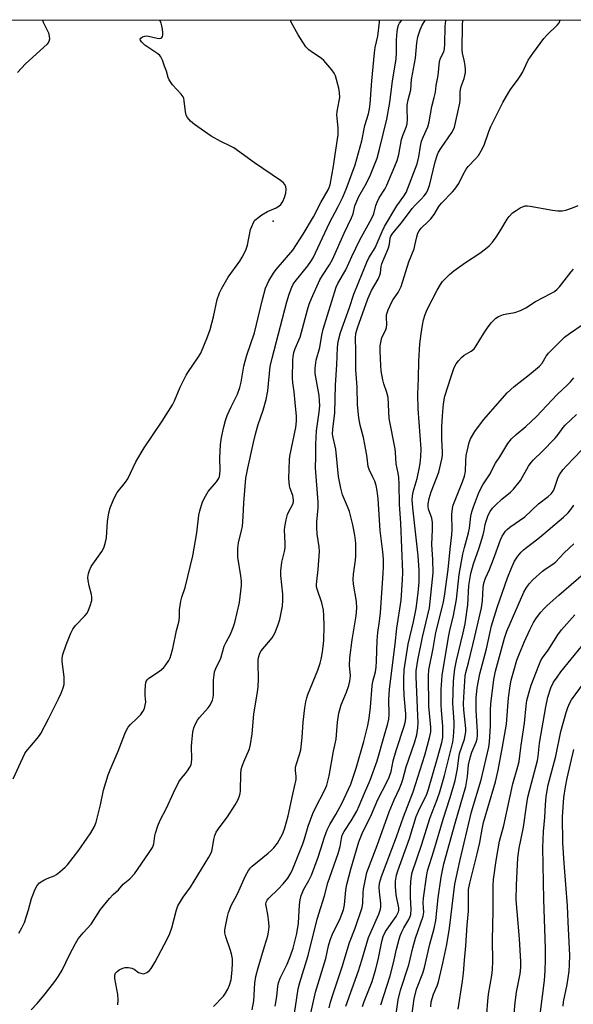
# Model space of a CAD drawing. Units: inches. Extents: x 1273765 to 1279765, y 529451 to 533452.
# Drawn here: x 1275076 to 1275256, y 533131 to 533452 of the extents above; entities that cross this region are included whole.
import ezdxf

# ---------------------------------------------------------------- set-up
doc = ezdxf.new("R2010")
doc.units = ezdxf.units.IN
doc.header["$MEASUREMENT"] = 0
for name, color, linetype in [('ELEV-Spot Elevation', 7, 'Continuous'), ('NTRL-Trees', 3, 'Continuous'), ('Undefined', 1, 'Continuous')]:
    doc.layers.add(name, color=color, linetype=linetype)

msp = doc.modelspace()

# ---------------------------------------------------------------- linework, layer by layer
at = {"layer": 'ELEV-Spot Elevation'}
msp.add_point((1275158.2, 533386, 330.69), dxfattribs=at)
at = {"layer": 'NTRL-Trees'}
msp.add_polyline3d([(1273764.85, 532327.05, 0), (1273764.94, 533451.58, 0), (1276866.55, 533451.27, 0)], dxfattribs=at)
at = {"layer": 'Undefined'}
for points, elevation in [([(1275075.31, 533154.09), (1275076.3, 533155.83), (1275077.16, 533157.66), (1275078.49, 533161.72), (1275079.47, 533165.47), (1275080.68, 533168.44), (1275081.35, 533169.71), (1275082.12, 533170.49), (1275083.54, 533171.41), (1275084.55, 533171.9), (1275086.88, 533172.82), (1275087.61, 533173.22), (1275088.73, 533174.09), (1275090.44, 533175.61), (1275091.19, 533176.44), (1275094.89, 533181.16), (1275097.67, 533185.02), (1275098.81, 533186.78), (1275099.99, 533188.86), (1275100.55, 533190.31), (1275101.93, 533195.95), (1275102.91, 533200.7), (1275104.46, 533205.69), (1275105.09, 533207.34), (1275107.73, 533213.36), (1275109.89, 533219.06), (1275110.46, 533220.28), (1275111.02, 533221.19), (1275111.77, 533222.05), (1275113.86, 533224.08), (1275115.08, 533225.37), (1275115.79, 533226.31), (1275116.26, 533227.3), (1275116.58, 533228.34), (1275116.75, 533229.39), (1275116.55, 533231.54), (1275116.52, 533232.7), (1275116.65, 533235.04), (1275116.88, 533236.12), (1275117.15, 533236.58), (1275117.76, 533237.15), (1275121.24, 533239.49), (1275122.64, 533240.68), (1275123.32, 533241.55), (1275124.21, 533242.95), (1275124.64, 533243.82), (1275125.03, 533244.85), (1275125.56, 533246.84), (1275126.73, 533252.67), (1275127.51, 533255.45), (1275127.69, 533256.88), (1275127.69, 533259.4), (1275128.18, 533262.19), (1275128.53, 533263.56), (1275129.54, 533266.7), (1275132.04, 533277.04), (1275133.42, 533284.54), (1275134.07, 533290.28), (1275134.31, 533291.69), (1275135.26, 533294.64), (1275136.15, 533296.45), (1275137.09, 533297.9), (1275139.82, 533301.15), (1275140.42, 533302.1), (1275140.72, 533302.82), (1275140.89, 533303.64), (1275140.99, 533304.79), (1275140.89, 533308.84), (1275141.06, 533313.26), (1275141.43, 533315.57), (1275142.15, 533318.96), (1275142.73, 533321.1), (1275143.27, 533322.66), (1275144.53, 533325.49), (1275146.58, 533329.61), (1275147.38, 533331.85), (1275147.8, 533333.51), (1275148.73, 533338.74), (1275149.11, 533340.39), (1275149.69, 533342.33), (1275152.14, 533349.59), (1275154.75, 533360.48), (1275155.78, 533364.11), (1275156.89, 533366.5), (1275158.31, 533369.06), (1275159.21, 533370.22), (1275164.68, 533376.58), (1275168.08, 533381.73), (1275171.38, 533387.44), (1275173.75, 533392.05), (1275176.13, 533396.16), (1275176.52, 533396.96), (1275176.81, 533397.82), (1275177.88, 533403.84), (1275178.41, 533407.66), (1275179.44, 533414.05), (1275179.45, 533416.32), (1275179.06, 533419.48), (1275178.99, 533420.62), (1275179.12, 533421.73), (1275179.8, 533425.11), (1275179.96, 533426.25), (1275179.92, 533427.88), (1275179.67, 533429.3), (1275178.54, 533433.33), (1275178.17, 533434.12), (1275177.35, 533435.27), (1275174.76, 533438.32), (1275173.89, 533439.03), (1275171.04, 533440.9), (1275169.91, 533441.76), (1275168.91, 533442.79), (1275167.9, 533444.22), (1275166.36, 533446.69), (1275164.16, 533450.77), (1275163.93, 533451.44)], 332), ([(1275079.35, 533129.17), (1275081.36, 533131.27), (1275083.66, 533133.98), (1275087.11, 533138.44), (1275088.31, 533140.11), (1275089.53, 533142.1), (1275091.83, 533147.04), (1275093.8, 533150.74), (1275094.71, 533152.28), (1275096.33, 533154.25), (1275098.93, 533157.02), (1275101.94, 533161.87), (1275104.88, 533165.45), (1275106.05, 533166.72), (1275107.85, 533168.3), (1275109.31, 533170.09), (1275111.48, 533171.88), (1275113.02, 533173.47), (1275117.67, 533180.1), (1275118.93, 533182.05), (1275119.17, 533182.57), (1275119.37, 533183.24), (1275119.67, 533185.82), (1275119.85, 533186.66), (1275120.65, 533189.1), (1275121.4, 533190.96), (1275123.47, 533194.86), (1275125.76, 533199.88), (1275127.55, 533203.44), (1275128.32, 533204.62), (1275129.67, 533206.12), (1275130.37, 533207.03), (1275131.13, 533208.23), (1275131.48, 533209), (1275131.65, 533209.74), (1275131.75, 533210.78), (1275131.68, 533214.9), (1275131.73, 533216.37), (1275132.09, 533219.58), (1275132.39, 533221), (1275132.92, 533222.29), (1275133.59, 533223.52), (1275134.29, 533224.4), (1275137.11, 533227.46), (1275137.71, 533228.42), (1275138.44, 533230.02), (1275138.69, 533230.85), (1275138.8, 533231.69), (1275138.85, 533236.54), (1275138.97, 533238.21), (1275139.17, 533239.28), (1275139.58, 533240.33), (1275141.22, 533243.63), (1275142.33, 533247.54), (1275142.95, 533248.87), (1275144.35, 533251.52), (1275145.2, 533253.64), (1275145.75, 533255.26), (1275147.27, 533261.82), (1275147.88, 533267.3), (1275147.92, 533268.75), (1275147.75, 533270.46), (1275146.72, 533276.56), (1275146.7, 533279.49), (1275146.91, 533281.2), (1275147.98, 533285.2), (1275148.24, 533286.58), (1275148.48, 533289.79), (1275148.65, 533294.28), (1275149.38, 533302.32), (1275149.97, 533305.54), (1275151.87, 533313.93), (1275152.64, 533317), (1275153.4, 533319.77), (1275155.04, 533324.43), (1275156, 533327.95), (1275156.47, 533330.76), (1275157.32, 533338.67), (1275157.89, 533341.42), (1275162.71, 533359.71), (1275163.5, 533362.25), (1275164.3, 533364.48), (1275164.81, 533365.48), (1275165.39, 533366.36), (1275169.5, 533371.38), (1275170.53, 533372.85), (1275171.24, 533374.09), (1275176.61, 533385.44), (1275179.48, 533390.7), (1275180.83, 533393.53), (1275182.07, 533396.42), (1275185, 533404.34), (1275187.13, 533412.14), (1275188.13, 533417.15), (1275189.28, 533420.95), (1275189.68, 533422.56), (1275189.88, 533424.18), (1275190.37, 533431.7), (1275191.29, 533440.8), (1275191.54, 533442.5), (1275192.32, 533446.24), (1275192.9, 533450.72), (1275192.94, 533451.44)], 334), ([(1275107.61, 533130.82), (1275107.72, 533132.47), (1275107.65, 533134.14), (1275106.59, 533139.4), (1275106.63, 533140.43), (1275106.9, 533141.11), (1275107.37, 533141.68), (1275108.02, 533142.15), (1275109.25, 533142.75), (1275110.04, 533142.95), (1275111.13, 533142.96), (1275112.19, 533142.76), (1275112.93, 533142.38), (1275114.35, 533141.36), (1275115.09, 533141.06), (1275115.86, 533140.93), (1275116.36, 533140.97), (1275117.09, 533141.28), (1275117.97, 533141.98), (1275118.51, 533142.62), (1275119.84, 533144.83), (1275123.73, 533152.17), (1275124.61, 533154.02), (1275125.26, 533155.92), (1275126.7, 533161.73), (1275127.2, 533162.99), (1275128.95, 533165.87), (1275131.35, 533169.16), (1275137.28, 533178.9), (1275137.92, 533180.13), (1275138.21, 533180.88), (1275138.44, 533181.88), (1275138.86, 533184.61), (1275139.27, 533185.94), (1275139.69, 533186.97), (1275140.95, 533188.9), (1275143.35, 533192.06), (1275145.91, 533195.9), (1275146.78, 533197.39), (1275147.18, 533198.48), (1275147.45, 533199.62), (1275147.55, 533200.48), (1275147.7, 533205.99), (1275147.84, 533207.43), (1275148.15, 533208.54), (1275148.66, 533209.91), (1275150.53, 533214.15), (1275150.85, 533215.55), (1275151.36, 533218.99), (1275152, 533225.47), (1275153.16, 533232.67), (1275153.36, 533234.3), (1275153.46, 533236.79), (1275153.31, 533242.09), (1275153.38, 533243.2), (1275153.56, 533244.27), (1275153.92, 533245.29), (1275154.36, 533246.03), (1275157.9, 533250.31), (1275158.4, 533251.01), (1275158.82, 533251.78), (1275159.8, 533254.29), (1275160.47, 533256.27), (1275161.25, 533260.56), (1275161.41, 533262.56), (1275161.45, 533264.56), (1275160.78, 533270.64), (1275160.71, 533272.07), (1275161.06, 533274.93), (1275161.99, 533278.43), (1275162.21, 533279.65), (1275162.21, 533281.13), (1275161.99, 533285.31), (1275162.04, 533286.49), (1275162.46, 533288.77), (1275162.9, 533290.45), (1275163.24, 533291.26), (1275164.63, 533293.86), (1275164.84, 533294.61), (1275164.89, 533295.11), (1275164.68, 533296.65), (1275163.84, 533298.98), (1275163.62, 533299.82), (1275163.44, 533301), (1275163.37, 533302.16), (1275163.58, 533308.25), (1275163.69, 533309.5), (1275165.6, 533318.8), (1275165.87, 533320.81), (1275165.82, 533322.53), (1275165.43, 533326.96), (1275165.07, 533330.42), (1275164.64, 533333.38), (1275164.53, 533334.85), (1275164.68, 533340.72), (1275164.78, 533341.8), (1275165.03, 533343.18), (1275165.41, 533344.51), (1275167, 533348.19), (1275169.41, 533357.1), (1275170.03, 533359), (1275170.74, 533360.78), (1275173.44, 533366.84), (1275174.28, 533368.24), (1275176.62, 533371.78), (1275177.55, 533373.49), (1275181.4, 533382.08), (1275183.83, 533387.07), (1275184.28, 533388.34), (1275184.89, 533391.01), (1275185.49, 533392.54), (1275186.2, 533394.02), (1275188.22, 533397.64), (1275189.71, 533400.56), (1275192.11, 533406.54), (1275192.96, 533409.44), (1275195.32, 533419.16), (1275196.31, 533424.61), (1275197.18, 533431.68), (1275198.38, 533438.71), (1275198.47, 533440.99), (1275198.46, 533445.03), (1275198.67, 533447.6), (1275198.88, 533449.01), (1275199.12, 533449.76), (1275199.48, 533450.45), (1275200.2, 533451.43)], 336), ([(1275138.84, 533130.3), (1275142.03, 533133.63), (1275142.7, 533134.59), (1275143.43, 533135.89), (1275144.06, 533137.23), (1275144.52, 533138.92), (1275144.92, 533142.08), (1275145.03, 533144.36), (1275144.98, 533145.77), (1275144.66, 533147.44), (1275144.25, 533148.81), (1275142.78, 533152.9), (1275142.48, 533154.21), (1275142.5, 533155.2), (1275142.68, 533156.35), (1275143.32, 533159.51), (1275143.72, 533160.91), (1275144.72, 533163.35), (1275146.34, 533166.29), (1275147.11, 533167.89), (1275149.2, 533172.82), (1275150.18, 533174.49), (1275150.84, 533175.38), (1275151.42, 533175.99), (1275156.63, 533180.15), (1275157.74, 533181.14), (1275158.52, 533181.96), (1275159.64, 533183.45), (1275160.77, 533185.35), (1275161.37, 533186.6), (1275162.04, 533188.41), (1275163.11, 533192.35), (1275164.61, 533199.42), (1275165.7, 533204.12), (1275165.8, 533205.17), (1275165.55, 533207.08), (1275165.57, 533208.15), (1275165.83, 533209.27), (1275166.88, 533212.36), (1275167.23, 533213.79), (1275167.69, 533217.89), (1275168.03, 533222.81), (1275168.58, 533227.52), (1275168.9, 533229.43), (1275169.23, 533230.77), (1275169.6, 533231.89), (1275172.82, 533239.79), (1275173.62, 533242), (1275173.95, 533243.36), (1275174.35, 533245.67), (1275174.78, 533249.38), (1275174.86, 533254.23), (1275174.75, 533257.62), (1275174.62, 533259.3), (1275174.14, 533261.71), (1275172.6, 533266.11), (1275172.4, 533266.94), (1275172.35, 533267.54), (1275172.44, 533268.71), (1275172.94, 533272.55), (1275173.36, 533278.44), (1275173.24, 533279.91), (1275172.63, 533284.11), (1275172.49, 533286.36), (1275172.5, 533288.08), (1275172.88, 533292.59), (1275172.95, 533294.46), (1275172.06, 533305.69), (1275172.2, 533309.21), (1275172.18, 533313.36), (1275172.41, 533317.73), (1275173.28, 533323.75), (1275173.44, 533325.89), (1275173.37, 533327.51), (1275173.2, 533329.17), (1275171.98, 533336.42), (1275171.99, 533338.13), (1275172.27, 533340.68), (1275173.5, 533344.88), (1275174.09, 533348.83), (1275174.55, 533350.86), (1275178.82, 533364.49), (1275179.37, 533365.66), (1275181.92, 533370.16), (1275183.88, 533374.48), (1275186.52, 533379.89), (1275190.32, 533386.69), (1275191.01, 533388.39), (1275191.77, 533391.11), (1275192.17, 533392.2), (1275192.81, 533393.52), (1275194.62, 533396.42), (1275195.29, 533397.71), (1275197.93, 533403.87), (1275198.65, 533405.74), (1275199.17, 533407.63), (1275200.06, 533412.53), (1275200.5, 533413.88), (1275201.6, 533416.57), (1275201.88, 533417.64), (1275202, 533418.97), (1275201.88, 533422.66), (1275201.93, 533423.79), (1275202.26, 533425.51), (1275203.16, 533428.79), (1275203.39, 533432.08), (1275204.63, 533439.06), (1275205.07, 533444.08), (1275205.39, 533445.97), (1275206.15, 533448.33), (1275206.83, 533449.83), (1275207.57, 533451.03), (1275207.86, 533451.43)], 338), ([(1275151.38, 533129.19), (1275151.98, 533132.12), (1275152.31, 533137.82), (1275152.61, 533140.05), (1275153.32, 533142.89), (1275155.4, 533149.83), (1275156.51, 533153.22), (1275156.78, 533154.45), (1275156.9, 533156.16), (1275156.87, 533157.59), (1275156.53, 533160.21), (1275155.96, 533163.05), (1275155.91, 533163.6), (1275155.99, 533164.2), (1275156.35, 533164.91), (1275156.87, 533165.54), (1275159.92, 533168.47), (1275161.51, 533170.15), (1275162.99, 533172.01), (1275164.02, 533173.67), (1275164.63, 533175.03), (1275167.92, 533183.19), (1275168.47, 533184.83), (1275169.63, 533188.97), (1275171.19, 533193.11), (1275171.93, 533194.71), (1275175.13, 533200.86), (1275175.72, 533202.31), (1275176.5, 533205.35), (1275177.95, 533213.36), (1275178.75, 533217.3), (1275179.23, 533222.89), (1275179.66, 533225.79), (1275180.41, 533228.46), (1275182.14, 533232.59), (1275182.91, 533234.79), (1275183.29, 533236.19), (1275183.42, 533237.92), (1275183.17, 533241.24), (1275183.23, 533243.79), (1275184.04, 533249.65), (1275185.26, 533257.46), (1275185.48, 533259.97), (1275185.39, 533262.14), (1275184.46, 533267.78), (1275184.31, 533269.25), (1275184.39, 533270.99), (1275185.05, 533275.6), (1275185.19, 533277.05), (1275185.15, 533281.13), (1275184.86, 533283.75), (1275184.2, 533287.14), (1275183.11, 533291.41), (1275182.51, 533293.09), (1275180.86, 533296.89), (1275180.27, 533298.99), (1275179.57, 533302.86), (1275178.65, 533311.73), (1275178.38, 533313.19), (1275177.81, 533315.49), (1275177.64, 533316.6), (1275177.7, 533318.24), (1275178.38, 533323.62), (1275178.58, 533332.62), (1275179, 533339.23), (1275179.24, 533344.88), (1275179.43, 533346.78), (1275180.15, 533349.75), (1275183.11, 533357.88), (1275184.52, 533362.17), (1275188.75, 533372.66), (1275189.44, 533373.99), (1275191.54, 533377.3), (1275193.74, 533382.65), (1275194.54, 533384.21), (1275198.6, 533391.01), (1275200.88, 533394.13), (1275201.61, 533395.32), (1275205.19, 533404.62), (1275205.77, 533406.91), (1275206.27, 533410.44), (1275206.63, 533412.07), (1275207.09, 533413.35), (1275208.62, 533416.65), (1275209.15, 533418.27), (1275210.02, 533423.3), (1275210.78, 533426.24), (1275211.13, 533427.93), (1275211.42, 533430.15), (1275211.99, 533433.45), (1275212.42, 533437.99), (1275212.76, 533439.01), (1275213.84, 533441.07), (1275214.12, 533442.11), (1275214.23, 533443.58), (1275214.35, 533449.52), (1275214.55, 533451.22), (1275214.62, 533451.43)], 340), ([(1275158.92, 533130.34), (1275159.46, 533133.52), (1275159.77, 533136.9), (1275159.95, 533137.97), (1275160.55, 533139.53), (1275162.83, 533143.99), (1275163.94, 533146.73), (1275164.75, 533149.3), (1275165.93, 533154.04), (1275166.47, 533157.39), (1275166.81, 533163.32), (1275167.08, 533165.03), (1275167.4, 533166.43), (1275168.28, 533168.5), (1275169.93, 533171.31), (1275170.7, 533173.02), (1275172.89, 533178.92), (1275173.78, 533181.58), (1275174.93, 533185.43), (1275175.86, 533187.82), (1275176.76, 533189.57), (1275178.69, 533192.79), (1275180.66, 533196.31), (1275183.61, 533202.69), (1275185.27, 533207.87), (1275187.84, 533216.52), (1275189.15, 533221.71), (1275189.56, 533224.13), (1275190.02, 533227.7), (1275190.49, 533234.67), (1275190.74, 533236.03), (1275191.62, 533239.27), (1275191.86, 533240.78), (1275191.97, 533242.74), (1275192.14, 533249.48), (1275192.38, 533252), (1275192.95, 533255.71), (1275193.26, 533258.47), (1275194.16, 533271.31), (1275194.24, 533273.35), (1275194.21, 533275.89), (1275194.02, 533278.34), (1275193.13, 533285.25), (1275192.45, 533295.61), (1275192.17, 533298.19), (1275191.81, 533299.93), (1275191.35, 533301.31), (1275190.78, 533302.63), (1275189.53, 533305.11), (1275189.19, 533306.07), (1275188.77, 533309.74), (1275188.05, 533313.82), (1275187.67, 533315.55), (1275186.6, 533319.51), (1275186.14, 533321.99), (1275185.79, 533326.22), (1275185.6, 533331.91), (1275185.23, 533337.6), (1275185.22, 533343.73), (1275185.08, 533347.87), (1275185.21, 533349.44), (1275185.75, 533351.28), (1275189.07, 533360.69), (1275190.29, 533363.36), (1275192.44, 533367.06), (1275193.02, 533368.34), (1275193.23, 533369.16), (1275193.48, 533371.19), (1275193.67, 533372.05), (1275194.06, 533373.17), (1275195.42, 533376.17), (1275195.83, 533377.25), (1275196.13, 533378.5), (1275196.36, 533380.41), (1275196.59, 533381.13), (1275197.24, 533382.11), (1275200.13, 533385.4), (1275203.6, 533390.14), (1275204.52, 533391.15), (1275206.54, 533393.12), (1275207.5, 533394.25), (1275208.18, 533395.2), (1275208.69, 533396.22), (1275209.19, 533397.58), (1275211.03, 533405.34), (1275211.82, 533407.65), (1275212.18, 533408.4), (1275212.94, 533409.63), (1275216.49, 533414.86), (1275217.01, 533415.81), (1275217.32, 533416.56), (1275219.05, 533424.36), (1275219.15, 533425.52), (1275219.18, 533427.88), (1275219.28, 533428.88), (1275219.57, 533429.87), (1275220.56, 533432.44), (1275220.94, 533434.4), (1275220.94, 533435.25), (1275220.79, 533436.69), (1275220.5, 533438.41), (1275219.98, 533440.73), (1275219.87, 533441.9), (1275220, 533449.77), (1275220.12, 533451.43)], 342), ([(1275164.78, 533125.05), (1275166.42, 533135.97), (1275166.95, 533138.05), (1275169.65, 533146.83), (1275172.55, 533158.67), (1275174.98, 533166.32), (1275176.08, 533170.55), (1275179.45, 533180.1), (1275180.07, 533182.41), (1275180.51, 533184.98), (1275180.78, 533186.03), (1275181.37, 533187.22), (1275183.69, 533190.66), (1275185.51, 533193.88), (1275186.3, 533195.6), (1275187.98, 533199.69), (1275189.87, 533203.91), (1275192.2, 533210.22), (1275194.41, 533218.25), (1275195.67, 533222.45), (1275195.98, 533223.87), (1275196.05, 533225.37), (1275195.95, 533230.21), (1275196.15, 533233.56), (1275198, 533248.23), (1275198.53, 533253.49), (1275200, 533262.62), (1275200.43, 533269.17), (1275200.51, 533271.61), (1275199.91, 533287.63), (1275199.41, 533293.81), (1275199.3, 533300.39), (1275199.16, 533302.47), (1275198.96, 533303.94), (1275198.35, 533307), (1275198.18, 533310.68), (1275198.05, 533311.83), (1275196.11, 533321.74), (1275195.74, 533328.54), (1275195.35, 533330.14), (1275194.37, 533333.04), (1275194, 533334.34), (1275193.5, 533337.26), (1275193.31, 533339.01), (1275193.1, 533343.68), (1275193.18, 533345.38), (1275193.44, 533347.02), (1275193.72, 533348.08), (1275194.96, 533350.61), (1275195.21, 533351.33), (1275195.3, 533352.35), (1275195.15, 533354.67), (1275195.23, 533355.52), (1275195.79, 533357.11), (1275196.96, 533359.7), (1275197.39, 533360.44), (1275198.99, 533362.78), (1275199.95, 533364.68), (1275202.51, 533372.76), (1275204.16, 533376.92), (1275204.45, 533378.03), (1275205.03, 533380.85), (1275205.44, 533382.11), (1275205.79, 533382.83), (1275206.48, 533383.72), (1275208.9, 533385.93), (1275209.67, 533386.79), (1275210.7, 533388.19), (1275212.25, 533390.74), (1275213.08, 533391.84), (1275216.73, 533395.52), (1275217.5, 533396.38), (1275218.73, 533398.22), (1275220.15, 533401.21), (1275221.13, 533402.94), (1275221.84, 533403.83), (1275224.23, 533406.27), (1275225.16, 533407.38), (1275226.07, 533408.9), (1275227.02, 533410.73), (1275228.51, 533415.16), (1275229.21, 533416.79), (1275233.12, 533424.62), (1275235.04, 533428), (1275235.85, 533429.22), (1275237.94, 533431.94), (1275238.77, 533433.14), (1275239.48, 533434.43), (1275241.41, 533438.38), (1275242.86, 533440.55), (1275246.46, 533445.49), (1275247.47, 533446.58), (1275250.91, 533449.91), (1275251.46, 533450.59), (1275251.82, 533451.39), (1275251.82, 533451.43)], 344), ([(1275170.27, 533127.13), (1275172.06, 533134.92), (1275175.42, 533145.93), (1275176.28, 533149.96), (1275176.85, 533151.9), (1275177.52, 533153.55), (1275180.14, 533158.91), (1275181.2, 533161.69), (1275181.5, 533163.4), (1275181.93, 533168.15), (1275182.27, 533170.03), (1275183.58, 533174.93), (1275186.18, 533183.86), (1275187.26, 533186.57), (1275190.25, 533192.76), (1275192.39, 533197.68), (1275195.31, 533203.32), (1275196.07, 533204.96), (1275196.66, 533206.81), (1275197.39, 533210.21), (1275198.29, 533213.62), (1275201, 533221.55), (1275201.44, 533223.22), (1275201.54, 533224.36), (1275201.52, 533225.51), (1275200.99, 533231.48), (1275200.83, 533234.68), (1275200.83, 533236.97), (1275201, 533239.84), (1275202.25, 533248.23), (1275203.98, 533255.53), (1275204.82, 533259.86), (1275205.55, 533264.96), (1275205.82, 533268.54), (1275205.83, 533272.32), (1275205.49, 533277.01), (1275203.73, 533292.63), (1275203.57, 533295.38), (1275203.63, 533296.48), (1275203.88, 533297.83), (1275205.14, 533302.16), (1275205.89, 533305.34), (1275206.19, 533307.02), (1275206.43, 533309.19), (1275206.46, 533311.89), (1275205.52, 533324.89), (1275205.41, 533329.6), (1275205.65, 533334.8), (1275205.72, 533340.34), (1275206.07, 533346), (1275206.49, 533349.3), (1275206.95, 533352.15), (1275207.3, 533353.86), (1275207.77, 533355.56), (1275208.41, 533357.17), (1275211.75, 533363.54), (1275212.77, 533365.35), (1275213.48, 533366.3), (1275215.77, 533368.64), (1275217.12, 533369.8), (1275220.93, 533372.56), (1275225.61, 533375.55), (1275227.5, 533376.97), (1275228.62, 533377.93), (1275229.75, 533379.18), (1275230.94, 533380.75), (1275232.45, 533383.16), (1275234.47, 533386.61), (1275235.18, 533387.5), (1275236.31, 533388.64), (1275237.49, 533389.5), (1275238.76, 533390.28), (1275239.54, 533390.69), (1275240.35, 533390.96), (1275241.19, 533390.98), (1275242.05, 533390.86), (1275249.3, 533389.51), (1275251.04, 533389.38), (1275252.49, 533389.36), (1275253.62, 533389.54), (1275255.83, 533390.31), (1275257.66, 533391.12)], 346), ([(1275176.54, 533129.78), (1275176.99, 533131.62), (1275177.82, 533134.41), (1275180.71, 533143.2), (1275183.16, 533151.09), (1275184.93, 533155.71), (1275187.3, 533162.48), (1275187.53, 533163.93), (1275187.61, 533167.35), (1275187.72, 533168.45), (1275188.3, 533171.77), (1275188.81, 533173.86), (1275192.2, 533182.66), (1275196.08, 533193.61), (1275197.71, 533197.57), (1275199.46, 533201.27), (1275200.1, 533202.83), (1275200.53, 533204.19), (1275201.61, 533208.33), (1275204.36, 533216.08), (1275205.07, 533218.67), (1275205.41, 533221.03), (1275205.49, 533222.5), (1275205.11, 533232.63), (1275204.82, 533237.65), (1275204.88, 533239.54), (1275205.43, 533243.06), (1275206.9, 533250.52), (1275208.59, 533257.32), (1275209.17, 533260.11), (1275210.39, 533271.44), (1275210.32, 533275.82), (1275210.01, 533280.68), (1275210.24, 533285.6), (1275210.2, 533287.91), (1275209.98, 533289.3), (1275208.86, 533292.24), (1275208.77, 533293.06), (1275208.82, 533293.92), (1275209.12, 533295.64), (1275209.79, 533297.85), (1275212.27, 533304.26), (1275213.24, 533308.51), (1275213.42, 533309.66), (1275213.47, 533310.68), (1275213.27, 533315.08), (1275213.26, 533319.03), (1275213.44, 533322.59), (1275213.78, 533326.52), (1275214.26, 533328.96), (1275216.26, 533335.45), (1275217.14, 533337.98), (1275217.48, 533338.8), (1275217.91, 533339.56), (1275218.65, 533340.46), (1275219.67, 533341.53), (1275220.56, 533342.3), (1275222.79, 533343.6), (1275223.75, 533344.4), (1275224.42, 533345.33), (1275226.78, 533349.32), (1275228.09, 533351.28), (1275229.35, 533352.92), (1275230.81, 533354.36), (1275231.75, 533354.97), (1275233.29, 533355.56), (1275234.39, 533355.84), (1275237.04, 533356.26), (1275238.87, 533356.92), (1275240.6, 533357.79), (1275243.72, 533359.8), (1275248.77, 533362.4), (1275249.99, 533363.11), (1275250.85, 533363.78), (1275251.62, 533364.62), (1275255.38, 533369.45), (1275256.18, 533370.31)], 348), ([(1275181.96, 533130.38), (1275186.06, 533141.82), (1275187.15, 533145.34), (1275189.3, 533152.76), (1275192.67, 533160.31), (1275193.25, 533161.93), (1275193.37, 533162.72), (1275193.38, 533163.76), (1275192.89, 533167.61), (1275192.81, 533169.01), (1275192.96, 533170.38), (1275193.51, 533172.64), (1275198.4, 533185.5), (1275200.68, 533192.04), (1275203.93, 533200.13), (1275207.74, 533212.1), (1275209.25, 533217.71), (1275209.6, 533219.64), (1275209.67, 533221.2), (1275209.03, 533228.07), (1275208.85, 533237.94), (1275208.96, 533239.9), (1275210.4, 533246.88), (1275211.32, 533252.07), (1275213.72, 533261.89), (1275214.24, 533264.67), (1275215.31, 533272.51), (1275215.9, 533279.19), (1275216.52, 533283.82), (1275216.57, 533285.47), (1275216.5, 533290.47), (1275216.69, 533292.44), (1275216.97, 533293.53), (1275217.53, 533295.16), (1275220.01, 533301.15), (1275220.64, 533302.95), (1275220.93, 533304.49), (1275221, 533307.95), (1275221.2, 533309.66), (1275221.76, 533312.5), (1275222.19, 533313.93), (1275222.61, 533315.05), (1275224.02, 533317.47), (1275226.85, 533321.28), (1275234.53, 533330.09), (1275236.8, 533332.19), (1275241.85, 533336.05), (1275245.03, 533338.76), (1275245.91, 533339.76), (1275247.28, 533342.05), (1275247.99, 533342.99), (1275253.23, 533348.2), (1275254.8, 533349.43), (1275259.25, 533352.41)], 350), ([(1275187.4, 533130.25), (1275187.89, 533131.93), (1275190.47, 533138.45), (1275191.65, 533142.07), (1275192.49, 533145.43), (1275193.64, 533151.43), (1275194.11, 533153.08), (1275194.89, 533154.66), (1275198.3, 533159.59), (1275199.07, 533161.03), (1275199.19, 533161.53), (1275199.19, 533162.35), (1275198.34, 533166.67), (1275198.08, 533169.35), (1275198.13, 533171.08), (1275198.47, 533173.05), (1275198.9, 533174.45), (1275202.69, 533185), (1275204.87, 533192.12), (1275205.62, 533193.87), (1275208.29, 533199.45), (1275208.92, 533201.02), (1275211.76, 533210.83), (1275213.2, 533216.17), (1275213.52, 533217.82), (1275213.59, 533219.24), (1275213.55, 533221.56), (1275213.08, 533226.62), (1275212.99, 533228.61), (1275213.02, 533233.48), (1275213.35, 533238.05), (1275215.36, 533250.56), (1275215.82, 533252.73), (1275217.06, 533257.59), (1275217.6, 533260.49), (1275217.96, 533262.81), (1275218.92, 533270.87), (1275220.1, 533277.52), (1275220.6, 533279.73), (1275221.94, 533284.44), (1275222.24, 533286.06), (1275222.67, 533289.97), (1275222.98, 533291.34), (1275223.52, 533292.96), (1275225.22, 533297.28), (1275226.05, 533299.1), (1275226.62, 533300.09), (1275228.98, 533303.65), (1275230.14, 533306.15), (1275230.7, 533307.15), (1275232.18, 533309.29), (1275234.75, 533313.55), (1275235.98, 533315.15), (1275237.48, 533316.55), (1275240.59, 533319.07), (1275244.04, 533322.36), (1275250.86, 533329.58), (1275254.22, 533332.65), (1275255.21, 533333.65), (1275256.25, 533334.91)], 352), ([(1275193.33, 533130.84), (1275196.42, 533140.27), (1275197.51, 533144.51), (1275198.46, 533148.93), (1275199.28, 533152.22), (1275199.63, 533153.29), (1275200.21, 533154.62), (1275200.88, 533155.91), (1275202.52, 533158.59), (1275202.92, 533159.51), (1275203.12, 533160.23), (1275203.28, 533161.96), (1275203.06, 533165.72), (1275203.02, 533169.15), (1275203.23, 533172.07), (1275203.53, 533173.94), (1275206.55, 533182.77), (1275209.46, 533191.78), (1275211.71, 533197.61), (1275212.61, 533200.2), (1275214.1, 533205.5), (1275216.78, 533216.32), (1275217.08, 533218.06), (1275217.3, 533221.51), (1275217.26, 533222.94), (1275216.87, 533227.45), (1275216.83, 533228.89), (1275217.04, 533236.18), (1275217.2, 533238.26), (1275217.47, 533240.2), (1275217.99, 533242.97), (1275220.19, 533251.89), (1275220.81, 533254.84), (1275221.72, 533261.06), (1275222.06, 533267.34), (1275222.69, 533271.23), (1275223.52, 533274.35), (1275225.42, 533279.64), (1275226.73, 533283.84), (1275227.08, 533285.27), (1275227.38, 533287.24), (1275227.67, 533288.34), (1275228.32, 533290.23), (1275228.94, 533291.46), (1275229.73, 533292.55), (1275230.68, 533293.55), (1275232.81, 533295.43), (1275235.58, 533297.69), (1275236.59, 533298.71), (1275238.85, 533301.58), (1275241.52, 533306.21), (1275242.34, 533307.4), (1275243.1, 533308.22), (1275245.95, 533310.96), (1275250.03, 533315.25), (1275250.79, 533316.13), (1275252.74, 533318.78), (1275253.39, 533319.55), (1275257.16, 533322.99)], 354), ([(1275198, 533125.61), (1275198.97, 533132.39), (1275199.78, 533135.61), (1275202.47, 533143.81), (1275203.78, 533149.4), (1275204.61, 533152.56), (1275207.18, 533159.65), (1275207.33, 533160.99), (1275207.19, 533163.96), (1275207.25, 533165.53), (1275208.22, 533172.53), (1275208.57, 533174.47), (1275210.65, 533180.98), (1275213.78, 533191.62), (1275215.86, 533197.96), (1275216.96, 533201.62), (1275217.53, 533203.84), (1275218.34, 533207.63), (1275218.78, 533211.19), (1275219.04, 533212.62), (1275220.57, 533217.35), (1275220.86, 533218.49), (1275221.02, 533219.66), (1275221.04, 533220.83), (1275220.37, 533226.9), (1275220.28, 533228.77), (1275220.35, 533230.95), (1275220.83, 533237.89), (1275221.04, 533239), (1275221.92, 533242.17), (1275223.97, 533250.73), (1275226.12, 533260.04), (1275226.48, 533262.39), (1275226.74, 533266.68), (1275226.96, 533268.1), (1275227.48, 533269.74), (1275228.76, 533272.53), (1275230.11, 533275.96), (1275232.31, 533282.16), (1275232.92, 533283.41), (1275233.97, 533285.02), (1275234.52, 533285.63), (1275235.43, 533286.36), (1275240.33, 533289.71), (1275244.76, 533293.93), (1275247.94, 533296.32), (1275248.89, 533297.23), (1275249.5, 533298.07), (1275249.97, 533299.02), (1275251.17, 533302.64), (1275251.72, 533303.62), (1275252.71, 533305.01), (1275253.86, 533306.33), (1275258.73, 533311.43)], 356), ([(1275201.93, 533116.25), (1275204.2, 533132.76), (1275204.98, 533135.91), (1275207.03, 533141.1), (1275207.61, 533142.91), (1275209.36, 533150.55), (1275210.77, 533155.69), (1275211.27, 533158.23), (1275211.99, 533165.62), (1275213.06, 533172.38), (1275213.93, 533176.7), (1275217.53, 533189.99), (1275221.01, 533201.84), (1275221.57, 533205.16), (1275221.96, 533208.94), (1275222.54, 533211.7), (1275222.99, 533213.05), (1275224.42, 533216.29), (1275224.74, 533217.42), (1275224.88, 533218.53), (1275224.9, 533219.64), (1275224.42, 533226.79), (1275224.46, 533230.65), (1275224.79, 533233.98), (1275225.65, 533238.63), (1275227.75, 533246.72), (1275229.45, 533254.25), (1275231.22, 533260.23), (1275234.66, 533269.81), (1275236, 533273.3), (1275236.91, 533275.26), (1275237.98, 533276.85), (1275239.04, 533278.16), (1275239.84, 533278.94), (1275245.02, 533283.01), (1275252.94, 533289.6), (1275254.43, 533290.97), (1275255.32, 533292.08), (1275256.29, 533293.49)], 358), ([(1275209.6, 533130.14), (1275209.79, 533131.78), (1275210.5, 533134.23), (1275211.68, 533136.99), (1275212.11, 533138.34), (1275213.56, 533144.35), (1275214.84, 533150.44), (1275215.77, 533155.81), (1275217.01, 533166.56), (1275217.49, 533170.05), (1275219.05, 533177.61), (1275222.94, 533193.65), (1275226.08, 533204.07), (1275228.59, 533214.66), (1275228.8, 533216.34), (1275229.13, 533221.68), (1275229.13, 533226.72), (1275229.25, 533228.79), (1275230.22, 533236.74), (1275230.68, 533239.45), (1275233.7, 533250.2), (1275234.43, 533252.42), (1275240.01, 533265.17), (1275240.72, 533266.44), (1275241.74, 533267.91), (1275242.94, 533269.22), (1275246.02, 533272), (1275246.91, 533272.67), (1275249.39, 533274.25), (1275250.26, 533274.93), (1275253.07, 533278.01), (1275256.2, 533280.89)], 360), ([(1275218.53, 533129.39), (1275219.96, 533138.46), (1275220.28, 533141.12), (1275220.57, 533145.37), (1275221.06, 533149.99), (1275221.49, 533156.79), (1275221.87, 533161.33), (1275221.92, 533163.04), (1275221.87, 533166.92), (1275221.95, 533168.4), (1275222.35, 533170.39), (1275224.76, 533179.93), (1275225.57, 533183.66), (1275226.35, 533188.02), (1275226.84, 533190.22), (1275228.17, 533194.97), (1275230.71, 533203.4), (1275231.59, 533207.19), (1275233.05, 533214.76), (1275234.31, 533222.22), (1275235.01, 533230.8), (1275235.51, 533234.66), (1275235.86, 533236.5), (1275236.66, 533239.6), (1275237.69, 533243), (1275238.52, 533245.19), (1275240.2, 533249.1), (1275241.93, 533252.88), (1275243.12, 533255.25), (1275244.04, 533256.79), (1275245.5, 533258.66), (1275246.48, 533259.77), (1275247.56, 533260.8), (1275251.33, 533264.16), (1275259.43, 533271.17)], 362), ([(1275227.27, 533119.63), (1275228.18, 533131.96), (1275228.48, 533134.24), (1275229.54, 533140.33), (1275229.75, 533142.34), (1275229.82, 533144.95), (1275229.76, 533152.01), (1275229.94, 533161.42), (1275229.97, 533169.62), (1275230.09, 533171.66), (1275230.95, 533177.75), (1275232.04, 533184.14), (1275233.49, 533189.22), (1275236.38, 533202.81), (1275238, 533208.36), (1275238.4, 533210.02), (1275238.67, 533211.86), (1275239.04, 533215.37), (1275240.13, 533222.56), (1275240.67, 533228.14), (1275240.93, 533229.88), (1275241.57, 533232.26), (1275242.4, 533234.93), (1275244.82, 533241.27), (1275245.52, 533242.9), (1275246.03, 533243.8), (1275247.86, 533246.29), (1275251.01, 533251.25), (1275252.25, 533252.89), (1275256.59, 533257.76)], 364), ([(1275236.8, 533127.88), (1275237.1, 533131.57), (1275237.59, 533134.9), (1275238.79, 533140.89), (1275238.99, 533142.94), (1275238.95, 533144.89), (1275238.53, 533152.26), (1275237.74, 533161.21), (1275237.51, 533164.94), (1275237.57, 533169.8), (1275238.05, 533178.67), (1275238.48, 533181.85), (1275239.81, 533188.67), (1275240.79, 533195.57), (1275241.28, 533198.41), (1275241.87, 533200.96), (1275244.44, 533210.36), (1275244.64, 533211.63), (1275245.09, 533216.02), (1275247.15, 533227.86), (1275247.83, 533231), (1275248.78, 533234.03), (1275249.61, 533235.83), (1275250.77, 533237.54), (1275252.02, 533239.2), (1275258.77, 533247.46)], 366), ([(1275245.4, 533128.55), (1275246.64, 533138.74), (1275246.88, 533142), (1275247.04, 533145.42), (1275247.02, 533149.15), (1275246.52, 533165.14), (1275246.2, 533182.06), (1275246.42, 533187.24), (1275246.83, 533191.75), (1275247.01, 533195.87), (1275247.22, 533198.69), (1275247.89, 533202.43), (1275250.34, 533211.76), (1275252.05, 533219.76), (1275253.71, 533226.03), (1275254.26, 533227.67), (1275254.94, 533229.14), (1275255.51, 533230.12), (1275260.97, 533237.52)], 368)]:
    msp.add_lwpolyline(points, dxfattribs=dict(at, elevation=elevation))
for points in [[(1275073.47, 533204.34, 330), (1275076.61, 533211.27, 330), (1275077.26, 533212.59, 330), (1275077.72, 533213.33, 330), (1275081.34, 533217.53, 330), (1275082.05, 533218.46, 330), (1275082.52, 533219.2, 330), (1275084.99, 533223.9, 330), (1275088.25, 533230.42, 330), (1275089.1, 533232.25, 330), (1275089.82, 533234.07, 330), (1275090.09, 533235.14, 330), (1275090.17, 533236.47, 330), (1275090.09, 533237.61, 330), (1275089.45, 533242.55, 330), (1275089.51, 533243.71, 330), (1275089.73, 533244.83, 330), (1275090.8, 533248.05, 330), (1275092.34, 533251.85, 330), (1275092.96, 533253.16, 330), (1275093.84, 533254.33, 330), (1275096.87, 533257.49, 330), (1275097.58, 533258.34, 330), (1275098.11, 533259.35, 330), (1275098.61, 533260.75, 330), (1275099.1, 533262.45, 330), (1275099.2, 533263.59, 330), (1275099.05, 533264.43, 330), (1275098.29, 533267.25, 330), (1275097.94, 533268.92, 330), (1275097.89, 533269.99, 330), (1275098.07, 533271.28, 330), (1275098.35, 533272.28, 330), (1275098.97, 533273.51, 330), (1275102.4, 533278.36, 330), (1275102.84, 533279.13, 330), (1275103.15, 533279.9, 330), (1275103.61, 533281.5, 330), (1275103.9, 533282.86, 330), (1275104.26, 533288.15, 330), (1275104.72, 533291.01, 330), (1275105.13, 533292.65, 330), (1275106.12, 533295.04, 330), (1275106.85, 533296.61, 330), (1275107.42, 533297.6, 330), (1275110.1, 533300.99, 330), (1275110.87, 533302.12, 330), (1275113.51, 533307.62, 330), (1275116.18, 533312.19, 330), (1275122.12, 533320.85, 330), (1275125.42, 533326.14, 330), (1275126.14, 533327.45, 330), (1275127.99, 533331.9, 330), (1275129.88, 533335.8, 330), (1275130.66, 533337.06, 330), (1275133.66, 533341.45, 330), (1275134.63, 533343.04, 330), (1275136.81, 533348.26, 330), (1275137.7, 533350.74, 330), (1275138.83, 533354.83, 330), (1275140.05, 533360.49, 330), (1275140.72, 533362.68, 330), (1275141.38, 533363.97, 330), (1275143.63, 533367.75, 330), (1275147.38, 533372.99, 330), (1275148.14, 533374.21, 330), (1275149.05, 533375.92, 330), (1275149.47, 533376.89, 330), (1275149.86, 533378.13, 330), (1275150.89, 533383.22, 330), (1275151.27, 533384.29, 330), (1275151.87, 533385.57, 330), (1275152.33, 533386.26, 330), (1275152.73, 533386.66, 330), (1275154.61, 533388.02, 330), (1275156.36, 533389.07, 330), (1275159.22, 533390.28, 330), (1275160.14, 533390.88, 330), (1275160.76, 533391.42, 330), (1275161.38, 533392.34, 330), (1275161.94, 533393.66, 330), (1275162.35, 533395.06, 330), (1275162.52, 533396.39, 330), (1275162.39, 533397.17, 330), (1275162.06, 533397.92, 330), (1275161.52, 533398.55, 330), (1275160.62, 533399.25, 330), (1275152.14, 533404.99, 330), (1275145.39, 533409.83, 330), (1275144.37, 533410.41, 330), (1275141.16, 533411.91, 330), (1275138.09, 533413.69, 330), (1275132.61, 533417.47, 330), (1275131.27, 533418.59, 330), (1275130.32, 533419.7, 330), (1275129.94, 533420.45, 330), (1275129.7, 533421.59, 330), (1275129.28, 533425.16, 330), (1275129.08, 533426.01, 330), (1275128.89, 533426.45, 330), (1275128.26, 533427.36, 330), (1275125.47, 533430.4, 330), (1275124.32, 533432, 330), (1275123.98, 533432.79, 330), (1275123.45, 533434.79, 330), (1275122.88, 533436.49, 330), (1275122.14, 533438.44, 330), (1275121.61, 533439.48, 330), (1275121.26, 533439.92, 330), (1275120.61, 533440.47, 330), (1275116.42, 533443.29, 330), (1275115.41, 533444.22, 330), (1275115, 533444.81, 330), (1275114.95, 533445.29, 330), (1275115.13, 533445.58, 330), (1275115.71, 533445.96, 330), (1275116.46, 533446.21, 330), (1275117, 533446.28, 330), (1275117.57, 533446.24, 330), (1275120.4, 533445.55, 330), (1275121.19, 533445.47, 330), (1275121.62, 533445.56, 330), (1275121.94, 533445.76, 330), (1275122.18, 533446.06, 330), (1275122.32, 533446.52, 330), (1275122.34, 533447.33, 330), (1275122.22, 533448.48, 330), (1275122.01, 533449.63, 330), (1275121.74, 533450.48, 330), (1275121.31, 533451.44, 330)], [(1275083.03, 533451.45, 330), (1275083.27, 533450.82, 330), (1275084.97, 533447.32, 330), (1275085.25, 533446.26, 330), (1275085.31, 533445.22, 330), (1275085.13, 533444.5, 330), (1275084.55, 533443.61, 330), (1275077.49, 533437.17, 330), (1275074.93, 533434.41, 330)], [(1275252.81, 533130.35, 370), (1275252.94, 533131.74, 370), (1275254.09, 533137.45, 370), (1275254.68, 533141.78, 370), (1275254.85, 533143.94, 370), (1275254.93, 533146.88, 370), (1275254.39, 533157.88, 370), (1275254.24, 533163.05, 370), (1275253.08, 533176.93, 370), (1275252.7, 533183.59, 370), (1275252.61, 533192.06, 370), (1275253.04, 533198.33, 370), (1275253.56, 533201.77, 370), (1275254.09, 533204.59, 370), (1275256.29, 533213.93, 370)]]:
    msp.add_polyline3d(points, dxfattribs=at)

doc.saveas('drawing.dxf')
